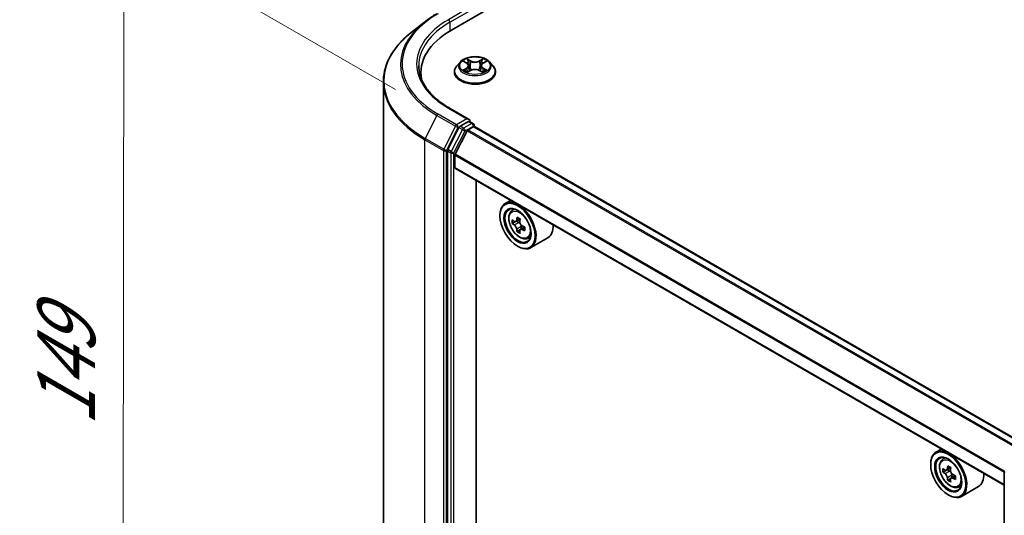
# Model space of a CAD drawing. Units: millimetres. Extents: x 36 to 6417, y 20 to 1003.
# Drawn here: x 82 to 169, y 560 to 604 of the extents above; entities that cross this region are included whole.
import ezdxf

# ---------------------------------------------------------------- set-up
doc = ezdxf.new("R2010")
doc.units = ezdxf.units.MM
doc.header["$LTSCALE"] = 2.5
doc.layers.get('Defpoints').update_dxf_attribs({"lineweight": 25})
for name, color, linetype, lineweight in [('Dimension (ISO)', 7, 'Continuous', 18), ('Visible (ISO)', 7, 'Continuous', 35), ('Visible Narrow (ISO)', 7, 'Continuous', 25)]:
    doc.layers.add(name, color=color, linetype=linetype, lineweight=lineweight)
doc.styles.add('Note Text (TK)', font='MS PGothic.ttf')
doc.dimstyles.new('Default - Method 1b (TK)', dxfattribs={"dimscale": 2.5, "dimtxt": 2.5, "dimasz": 2.5, "dimexe": 1, "dimexo": 1.5, "dimgap": 1, "dimtad": 1, "dimdsep": 46, "dimtxsty": 'Note Text (TK)', "dimblk": 'OPEN', "dimcen": 0.09, "dimdle": 5, "dimclrd": 100, "dimclre": 100, "dimclrt": 7, "dimadec": 1, "dimazin": 1, "dimtfac": 1, "dimtmove": 0, "dimatfit": 3, "dimldrblk": 'OPEN', "dimfxl": 1, "dimtolj": 1, "dimlwd": -1, "dimlwe": -1, "dimarcsym": 0})

# ---------------------------------------------------------------- blocks, each defined once
blk = doc.blocks.new('_Open')
at = {"color": 0, "linetype": 'ByBlock', "lineweight": -2}
for p, q in [((-1, 0.167), (0, 0)), ((-1, -0.167), (0, 0)), ((0, 0), (-1, 0))]:
    blk.add_line(p, q, dxfattribs=at)
blk = doc.blocks.new('*D24')
at = {"layer": 'Defpoints', "color": 0}
for p in [(91.381, 611.62), (119.093, 595.621), (118.991, 519.581)]:
    blk.add_point(p, dxfattribs=at)
at = {"layer": 'Dimension (ISO)', "color": 100}
for p, q in [((115.346, 597.784), (88.883, 613.062)), ((91.287, 541.83), (91.372, 605.37)), ((115.244, 521.744), (88.781, 537.022))]:
    blk.add_line(p, q, dxfattribs=at)
at = {"layer": 'Dimension (ISO)', "color": 100, "xscale": 6.25, "yscale": 6.25, "zscale": 6.25}
for p, rotation in [((91.381, 611.62), 89.92325447170028), ((91.279, 535.58), 269.9232544717002)]:
    blk.add_blockref('_Open', p, dxfattribs=dict(at, rotation=rotation))
at = {"layer": 'Dimension (ISO)', "color": 7, "insert": (86.272, 568.087), "char_height": 6.25, "attachment_point": 4, "rotation": 89.92325, "style": 'Note Text (TK)'}
blk.add_mtext('\\A1;{\\Q29.923;\\W0.817;\\H0.816x;149}', dxfattribs=at)

msp = doc.modelspace()

# ---------------------------------------------------------------- linework, layer by layer
at = {"layer": 'Visible (ISO)'}
for p, q in [((120.2681, 603.0352), (213.0759, 656.6178)), ((117.8823, 603.735), (116.7004, 602.7994)), ((121.0635, 600.2334), (120.7535, 599.8875)), ((121.3678, 600.271), (121.6333, 600.1122)), ((121.7971, 599.8937), (121.8484, 599.4165)), ((122.8933, 599.8937), (122.8421, 599.4165)), ((123.0572, 600.1122), (123.3227, 600.271)), ((123.627, 600.2334), (123.937, 599.8875)), ((117.5772, 599.2845), (117.5772, 598.841)), ((120.5327, 599.3355), (120.5327, 599.3563)), ((121.6827, 599.3242), (121.9592, 599.4783)), ((122.7313, 599.4783), (123.0078, 599.3242)), ((124.1577, 599.3355), (124.1577, 599.3563)), ((114.2647, 525.6), (114.2647, 598.4636)), ((121.8256, 595.1571), (120.0967, 596.1553)), ((120.9358, 594.4352), (119.9453, 592.4908)), ((121.7707, 594.9723), (121.0377, 594.5491)), ((121.7237, 594.2308), (122.2127, 594.5131)), ((121.8587, 594.985), (122.1738, 594.803)), ((122.2676, 594.531), (122.2676, 594.6406)), ((170.7821, 566.5349), (122.3064, 594.5223)), ((121.6558, 594.1548), (120.598, 592.0783)), ((119.9146, 592.375), (119.9146, 519.6963)), ((120.5775, 590.9154), (120.5775, 592.0011)), ((169.0478, 562.8676), (120.6163, 590.8295)), ((122.4557, 522.1638), (122.4557, 589.7675)), ((125.4983, 588.0109), (125.0209, 587.7353)), ((124.5549, 586.6543), (124.5549, 586.7053)), ((125.5751, 587.0719), (125.7835, 587.2551)), ((125.9061, 586.1267), (125.6444, 585.9756)), ((126.3323, 586.3553), (125.9588, 586.1396)), ((126.0285, 586.1799), (126.2178, 586.0706)), ((126.7315, 585.6639), (126.358, 585.4482)), ((126.4277, 585.707), (126.4277, 585.4885)), ((126.3204, 585.409), (126.0587, 585.2579)), ((126.1017, 583.9751), (126.1459, 583.9496)), ((126.9735, 584.6498), (127.2363, 584.7387)), ((128.7735, 584.7057), (127.2709, 583.8382)), ((163.5053, 566.0676), (163.0279, 565.792)), ((163.5821, 565.1286), (163.7905, 565.3117)), ((162.5619, 564.7109), (162.5619, 564.762)), ((163.9128, 564.1834), (163.6513, 564.0324)), ((164.3394, 564.412), (163.9658, 564.1963)), ((164.0356, 564.2366), (164.2247, 564.1274)), ((169.0478, 491.374), (169.0478, 564.0528)), ((164.3274, 563.4659), (164.0655, 563.3147)), ((164.7383, 563.7204), (164.3649, 563.5048)), ((164.4346, 563.7638), (164.4345, 563.545)), ((164.9805, 562.7064), (165.2433, 562.7954)), ((166.7805, 562.7624), (165.2779, 561.8948)), ((164.1087, 562.0318), (164.1529, 562.0063))]:
    msp.add_line(p, q, dxfattribs=at)
for centre, start, end in [((122.0801, 594.6406), 0, 60), ((169.2353, 564.0528), 153.004492, 180)]:
    msp.add_arc(centre, 0.1875, start, end, dxfattribs=at)
for centre, major_axis, ratio, start_param, end_param in [((126.7647, 599.2845), (-9.1875, 0), 0.5773503, 5.4977871, 6.3952101), ((126.7647, 598.2638), (-9.375, 0), 0.5773503, 6.0825558, 6.1302195), ((121.6381, 595.0489), (0.2652, 0), 0.5773503, 0, 1.5707963), ((121.0377, 594.396), (0.0938, 0.1624), 0.5773503, 0.7853982, 1.6614562), ((121.7707, 595.1254), (0.0937, -0.1624), 0.5773503, 0.1595481, 0.7853982), ((122.2127, 594.36), (0.0938, 0.1624), 0.5773503, 0, 0.7853982), ((121.7237, 594.1287), (-0.0625, -0.1083), 0.5773503, 3.9269908, 4.8030489), ((120.0471, 592.4516), (0.0938, 0.1624), 0.5773503, 1.6614562, 2.3561945), ((120.6659, 592.0521), (-0.0625, -0.1083), 0.5773503, 4.8030489, 5.4977871), ((120.7101, 590.9919), (-0.0938, -0.1624), 0.5773503, 5.4977871, 6.2831853), ((126.1459, 585.7867), (1.125, -1.9486), 0.5773503, 5.4977871, 10.2101761), ((126.1459, 585.7867), (0.8125, -1.4073), 0.5773503, 2.375245, 7.049533), ((129.2219, 587.7221), (-2.2706, -3.9327), 0.5773503, 5.3248877, 5.3891891), ((129.36, 588.2802), (-4.4777, 0), 0.5773503, 0.7417651, 0.8290312), ((128.8075, 587.9613), (-2.2388, -3.8778), 0.5773503, 5.4541541, 5.5414202), ((129.36, 587.8018), (-4.5411, 0), 0.5773503, 0.6124987, 0.6768001), ((129.36, 587.4829), (4.5411, 0), 0.5773503, 3.7540914, 3.8183927), ((126.2178, 585.8282), (0.1484, -0.2571), 0.5773503, 1.7950624, 2.3561945), ((129.4981, 587.5626), (2.2706, 3.9327), 0.5773503, 2.1832951, 2.2475964), ((126.2178, 585.8282), (0.1484, -0.2571), 0.5773503, 0.7853982, 1.3465303), ((129.36, 587.8018), (-4.5411, 0), 0.5773503, 0.8939962, 0.9582976), ((129.9124, 587.3234), (2.2388, 3.8778), 0.5773503, 2.3125614, 2.3998276), ((127.6485, 586.6543), (1.125, -1.9486), 0.5773503, 0, 0.8481438), ((129.2219, 587.7221), (-2.2706, -3.9327), 0.5773503, 5.6063852, 5.6706866), ((129.36, 587.0045), (4.4777, 0), 0.5773503, 3.8833577, 3.9706239), ((129.4981, 587.5626), (2.2706, 3.9327), 0.5773503, 2.4647926, 2.5290939), ((129.36, 587.4829), (4.5411, 0), 0.5773503, 4.0355889, 4.0998903), ((164.1529, 563.8434), (1.125, -1.9486), 0.5773503, 5.4977871, 10.2101761), ((164.1529, 563.8434), (0.8125, -1.4073), 0.5773503, 2.375245, 7.049533), ((166.8145, 566.0181), (-2.2397, -3.8773), 0.5772059, 5.454279, 5.5415452), ((167.3669, 565.5396), (4.5411, -0.001), 0.5774946, 3.7542164, 3.8185178), ((167.367, 565.8585), (-4.5411, 0.001), 0.5774946, 0.6126238, 0.6769251), ((167.2288, 565.7788), (-2.2714, -3.9322), 0.5772059, 5.3250127, 5.389314), ((167.3671, 566.3368), (-4.4777, 0.001), 0.5774946, 0.7418901, 0.8291563), ((164.2247, 563.885), (0.1484, -0.2571), 0.5773503, 1.7944263, 2.3559445), ((167.5051, 565.6192), (2.2714, 3.9322), 0.5772059, 2.18342, 2.2477214), ((164.2247, 563.885), (0.1484, -0.2571), 0.5773503, 0.7851482, 1.3458951), ((167.2288, 565.7788), (-2.2714, -3.9322), 0.5772059, 5.6065102, 5.6708115), ((167.3668, 565.0612), (4.4777, -0.001), 0.5774946, 3.8834828, 3.9707489), ((167.5051, 565.6192), (2.2714, 3.9322), 0.5772059, 2.4649175, 2.5292189), ((167.3669, 565.5396), (4.5411, -0.001), 0.5774946, 4.0357139, 4.1000153), ((167.367, 565.8585), (-4.5411, 0.001), 0.5774946, 0.8941213, 0.9584226), ((167.9194, 565.3799), (2.2397, 3.8773), 0.5772059, 2.3126864, 2.3999525), ((165.6555, 564.7109), (1.125, -1.9486), 0.5773503, 0, 0.8481438)]:
    msp.add_ellipse(centre, major_axis=major_axis, ratio=ratio, start_param=start_param, end_param=end_param, dxfattribs=at)
for centre, major_axis in [((126.1017, 585.7612), (-1.0937, 1.8944)), ((126.1017, 585.7612), (0.8437, -1.4614)), ((164.1087, 563.8179), (-1.0937, 1.8944)), ((164.1087, 563.8179), (0.8437, -1.4614))]:
    msp.add_ellipse(centre, major_axis=major_axis, ratio=0.5773503, dxfattribs=at)
for points, knots in [([(117.8823, 603.735), (117.95, 603.7886), (118.0192, 603.8416), (118.1602, 603.9462), (118.232, 603.9979), (118.3784, 604.0998), (118.453, 604.1501), (118.6046, 604.2493), (118.6818, 604.2981), (118.8385, 604.3944), (118.9182, 604.4419), (118.999, 604.4886)], [4.55712806, 4.55712806, 4.55712806, 4.55712806, 4.58818025, 4.58818025, 4.61923243, 4.61923243, 4.65028461, 4.65028461, 4.6813368, 4.6813368, 4.71238898, 4.71238898, 4.71238898, 4.71238898]), ([(116.7004, 602.7994), (116.3893, 602.5531), (116.1045, 602.295), (115.5919, 601.7586), (115.3643, 601.4803), (114.9703, 600.9075), (114.8039, 600.6131), (114.536, 600.0125), (114.4345, 599.7064), (114.2988, 599.0881), (114.2647, 598.7758), (114.2647, 598.4636)], [1.72605724, 1.72605724, 1.72605724, 1.72605724, 1.85208469, 1.85208469, 1.97811214, 1.97811214, 2.10413959, 2.10413959, 2.23016704, 2.23016704, 2.35619449, 2.35619449, 2.35619449, 2.35619449]), ([(123.627, 600.2334), (123.5503, 600.3189), (123.4529, 600.394), (123.2231, 600.5232), (123.0892, 600.5764), (122.8019, 600.654), (122.6485, 600.6786), (122.3377, 600.6974), (122.1803, 600.6919), (121.8756, 600.6514), (121.7285, 600.6163), (121.4581, 600.5188), (121.3349, 600.4562), (121.1676, 600.3364), (121.1115, 600.2869), (121.0635, 600.2334)], [1.2629648, 1.2629648, 1.2629648, 1.2629648, 1.5839777, 1.5839777, 1.9184063, 1.9184063, 2.2514838, 2.2514838, 2.5827972, 2.5827972, 2.9145331, 2.9145331, 3.2485111, 3.2485111, 3.4494242, 3.4494242, 3.4494242, 3.4494242]), ([(120.0967, 596.1553), (119.75, 596.3555), (119.4315, 596.5709), (118.8587, 597.0261), (118.6043, 597.2659), (118.1656, 597.763), (117.9813, 598.0202), (117.6859, 598.5452), (117.5747, 598.8129), (117.4267, 599.3527), (117.3897, 599.6248), (117.3897, 599.8968)], [3.14159265, 3.14159265, 3.14159265, 3.14159265, 3.29867229, 3.29867229, 3.45575192, 3.45575192, 3.61283155, 3.61283155, 3.76991118, 3.76991118, 3.92699082, 3.92699082, 3.92699082, 3.92699082]), ([(120.7535, 599.8875), (120.7255, 599.8563), (120.6999, 599.8241), (120.6537, 599.7577), (120.6331, 599.7235), (120.5973, 599.6534), (120.5822, 599.6175), (120.5577, 599.5444), (120.5484, 599.5072), (120.5359, 599.4321), (120.5327, 599.3942), (120.5327, 599.3563)], [3.4494242, 3.4494242, 3.4494242, 3.4494242, 3.54493753, 3.54493753, 3.64045085, 3.64045085, 3.73596417, 3.73596417, 3.83147749, 3.83147749, 3.92699082, 3.92699082, 3.92699082, 3.92699082]), ([(121.7971, 599.8937), (121.7953, 599.9107), (121.7914, 599.9276), (121.7797, 599.9604), (121.7719, 599.9764), (121.7527, 600.0073), (121.7414, 600.0221), (121.7155, 600.0504), (121.701, 600.0638), (121.6692, 600.0892), (121.6519, 600.1011), (121.6333, 600.1122)], [0.84730152, 0.84730152, 0.84730152, 0.84730152, 0.98850982, 0.98850982, 1.12971813, 1.12971813, 1.27092643, 1.27092643, 1.41213473, 1.41213473, 1.55334303, 1.55334303, 1.55334303, 1.55334303]), ([(122.7313, 599.4783), (122.6896, 599.5015), (122.6422, 599.5208), (122.5402, 599.55), (122.4856, 599.56), (122.3738, 599.57), (122.3167, 599.57), (122.2049, 599.56), (122.1503, 599.55), (122.0482, 599.5208), (122.0009, 599.5015), (121.9592, 599.4783)], [1.5882496, 1.5882496, 1.5882496, 1.5882496, 1.8954276, 1.8954276, 2.2026055, 2.2026055, 2.5097835, 2.5097835, 2.8169614, 2.8169614, 3.1241394, 3.1241394, 3.1241394, 3.1241394]), ([(123.0572, 600.1122), (123.0386, 600.1011), (123.0213, 600.0892), (122.9895, 600.0638), (122.975, 600.0504), (122.9491, 600.0221), (122.9378, 600.0073), (122.9186, 599.9764), (122.9108, 599.9604), (122.8991, 599.9276), (122.8952, 599.9107), (122.8933, 599.8937)], [3.15904595, 3.15904595, 3.15904595, 3.15904595, 3.30025425, 3.30025425, 3.44146255, 3.44146255, 3.58267086, 3.58267086, 3.72387916, 3.72387916, 3.86508746, 3.86508746, 3.86508746, 3.86508746]), ([(124.1577, 599.3563), (124.1577, 599.3942), (124.1546, 599.4321), (124.1421, 599.5072), (124.1328, 599.5444), (124.1083, 599.6175), (124.0932, 599.6534), (124.0574, 599.7235), (124.0368, 599.7577), (123.9906, 599.8241), (123.9649, 599.8563), (123.937, 599.8875)], [0.78539816, 0.78539816, 0.78539816, 0.78539816, 0.88091149, 0.88091149, 0.97642481, 0.97642481, 1.07193813, 1.07193813, 1.16745145, 1.16745145, 1.26296478, 1.26296478, 1.26296478, 1.26296478]), ([(120.5327, 599.3355), (120.5327, 599.2237), (120.5622, 599.1122), (120.6765, 598.8987), (120.7633, 598.7971), (120.9875, 598.6127), (121.1267, 598.5308), (121.4417, 598.3971), (121.6175, 598.3454), (121.9872, 598.2774), (122.181, 598.2609), (122.5674, 598.2646), (122.76, 598.2846), (123.1252, 598.3593), (123.2977, 598.4141), (123.6058, 598.5537), (123.7413, 598.6387), (123.9598, 598.8314), (124.0433, 598.9393), (124.1364, 599.145), (124.1577, 599.2402), (124.1577, 599.3355)], [3.9269908, 3.9269908, 3.9269908, 3.9269908, 4.2267014, 4.2267014, 4.5391124, 4.5391124, 4.8636054, 4.8636054, 5.1893334, 5.1893334, 5.5140838, 5.5140838, 5.8384387, 5.8384387, 6.1632728, 6.1632728, 6.4890702, 6.4890702, 6.8129852, 6.8129852, 7.0685835, 7.0685835, 7.0685835, 7.0685835]), ([(121.4879, 599.4576), (121.4992, 599.4482), (121.5114, 599.4388), (121.5377, 599.42), (121.5517, 599.4106), (121.5815, 599.392), (121.5973, 599.3829), (121.6305, 599.3649), (121.6479, 599.3562), (121.6767, 599.3427), (121.6875, 599.3378), (121.6986, 599.333)], [4.53490148, 4.53490148, 4.53490148, 4.53490148, 4.60505141, 4.60505141, 4.67520135, 4.67520135, 4.74535128, 4.74535128, 4.81550122, 4.81550122, 4.85637589, 4.85637589, 4.85637589, 4.85637589]), ([(122.9919, 599.333), (123.003, 599.3378), (123.0138, 599.3427), (123.0426, 599.3562), (123.06, 599.3649), (123.0932, 599.3829), (123.1089, 599.392), (123.1387, 599.4106), (123.1528, 599.42), (123.179, 599.4388), (123.1913, 599.4482), (123.2026, 599.4576)], [6.13919839, 6.13919839, 6.13919839, 6.13919839, 6.18007307, 6.18007307, 6.250223, 6.250223, 6.32037294, 6.32037294, 6.39052288, 6.39052288, 6.46067281, 6.46067281, 6.46067281, 6.46067281]), ([(121.7707, 594.9723), (121.7875, 594.982), (121.8055, 594.9883), (121.8371, 594.9921), (121.8506, 594.9896), (121.8587, 594.985)], [0.185147228, 0.185147228, 0.185147228, 0.185147228, 0.196528423, 0.196528423, 0.207909617, 0.207909617, 0.207909617, 0.207909617]), ([(125.5751, 587.0719), (125.508, 587.013), (125.4545, 586.9377), (125.3727, 586.7564), (125.3477, 586.6477), (125.3302, 586.4066), (125.3402, 586.2729), (125.3947, 585.9985), (125.4393, 585.858), (125.5577, 585.5844), (125.6313, 585.4515), (125.8004, 585.2052), (125.8958, 585.0919), (126.1005, 584.8957), (126.2098, 584.8129), (126.4335, 584.6875), (126.5481, 584.645), (126.7676, 584.6106), (126.8732, 584.6166), (126.9709, 584.6489), (126.9722, 584.6493), (126.9735, 584.6498)], [5.6127304, 5.6127304, 5.6127304, 5.6127304, 5.8912266, 5.8912266, 6.2030455, 6.2030455, 6.5366804, 6.5366804, 6.871022, 6.871022, 7.2031044, 7.2031044, 7.5349589, 7.5349589, 7.8687898, 7.8687898, 8.2035139, 8.2035139, 8.5202107, 8.5202107, 8.5244365, 8.5244365, 8.5244365, 8.5244365]), ([(125.8198, 586.1598), (125.8432, 586.143), (125.8688, 586.1314), (125.9172, 586.1243), (125.9401, 586.1288), (125.9775, 586.1504), (125.9944, 586.1689), (126.0191, 586.2182), (126.0269, 586.249), (126.0297, 586.281)], [0, 0, 0, 0, 0.017936943, 0.017936943, 0.035873886, 0.035873886, 0.053810829, 0.053810829, 0.071747772, 0.071747772, 0.071747772, 0.071747772]), ([(126.0297, 585.4772), (126.0269, 585.5059), (126.0191, 585.5399), (125.9944, 585.6101), (125.9775, 585.6463), (125.9401, 585.711), (125.9172, 585.7438), (125.8688, 585.8003), (125.8432, 585.824), (125.8198, 585.8408)], [0, 0, 0, 0, 0.017936943, 0.017936943, 0.035873886, 0.035873886, 0.053810829, 0.053810829, 0.071747772, 0.071747772, 0.071747772, 0.071747772]), ([(126.3059, 586.1215), (126.3031, 586.0895), (126.3058, 586.0526), (126.3239, 585.9786), (126.3393, 585.9415), (126.3766, 585.8768), (126.4011, 585.8449), (126.4561, 585.7923), (126.4867, 585.7714), (126.5159, 585.7579)], [0, 0, 0, 0, 0.017936943, 0.017936943, 0.035873886, 0.035873886, 0.053810829, 0.053810829, 0.071747772, 0.071747772, 0.071747772, 0.071747772]), ([(126.5159, 585.439), (126.4867, 585.4525), (126.4561, 585.4612), (126.4011, 585.4645), (126.3766, 585.459), (126.3393, 585.4374), (126.3239, 585.4199), (126.3058, 585.3744), (126.3031, 585.3465), (126.3059, 585.3178)], [0, 0, 0, 0, 0.017936943, 0.017936943, 0.035873886, 0.035873886, 0.053810829, 0.053810829, 0.071747772, 0.071747772, 0.071747772, 0.071747772]), ([(163.5821, 565.1286), (163.515, 565.0696), (163.4615, 564.9944), (163.3797, 564.8131), (163.3547, 564.7044), (163.3372, 564.4633), (163.3472, 564.3295), (163.4017, 564.0552), (163.4463, 563.9146), (163.5647, 563.6411), (163.6383, 563.5081), (163.8074, 563.2619), (163.9028, 563.1486), (164.1075, 562.9523), (164.2168, 562.8695), (164.4405, 562.7442), (164.555, 562.7016), (164.7746, 562.6673), (164.8802, 562.6733), (164.9779, 562.7056), (164.9792, 562.706), (164.9805, 562.7064)], [5.6129804, 5.6129804, 5.6129804, 5.6129804, 5.8914766, 5.8914766, 6.2032955, 6.2032955, 6.5369304, 6.5369304, 6.8712719, 6.8712719, 7.2033544, 7.2033544, 7.5352089, 7.5352089, 7.8690398, 7.8690398, 8.2037639, 8.2037639, 8.5204607, 8.5204607, 8.5246865, 8.5246865, 8.5246865, 8.5246865]), ([(163.8268, 564.2165), (163.8502, 564.1997), (163.8758, 564.1881), (163.9243, 564.181), (163.9471, 564.1855), (163.9845, 564.2071), (164.0015, 564.2255), (164.0262, 564.2748), (164.0339, 564.3056), (164.0368, 564.3376)], [0, 0, 0, 0, 0.017936943, 0.017936943, 0.035873886, 0.035873886, 0.053810829, 0.053810829, 0.071747772, 0.071747772, 0.071747772, 0.071747772]), ([(164.313, 564.1781), (164.3101, 564.1461), (164.3129, 564.1092), (164.331, 564.0352), (164.3463, 563.9981), (164.3837, 563.9334), (164.4081, 563.9015), (164.4632, 563.8488), (164.4937, 563.828), (164.5229, 563.8144)], [0, 0, 0, 0, 0.017936943, 0.017936943, 0.035873886, 0.035873886, 0.053810829, 0.053810829, 0.071747772, 0.071747772, 0.071747772, 0.071747772]), ([(164.0366, 563.534), (164.0338, 563.5627), (164.026, 563.5967), (164.0014, 563.6669), (163.9844, 563.7031), (163.947, 563.7678), (163.9242, 563.8006), (163.8758, 563.8571), (163.8502, 563.8808), (163.8268, 563.8976)], [0, 0, 0, 0, 0.017936943, 0.017936943, 0.035873886, 0.035873886, 0.053810829, 0.053810829, 0.071747772, 0.071747772, 0.071747772, 0.071747772]), ([(164.5228, 563.4955), (164.4937, 563.5091), (164.4631, 563.5178), (164.4081, 563.5211), (164.3836, 563.5156), (164.3462, 563.4941), (164.3308, 563.4766), (164.3127, 563.4311), (164.31, 563.4031), (164.3128, 563.3744)], [0, 0, 0, 0, 0.017936943, 0.017936943, 0.035873886, 0.035873886, 0.053810829, 0.053810829, 0.071747772, 0.071747772, 0.071747772, 0.071747772])]:
    msp.add_open_spline(points, degree=3, knots=knots, dxfattribs=at)
at = {"layer": 'Visible Narrow (ISO)'}
for p, q in [((121.6381, 604.8979), (120.0029, 603.9538)), ((120.1355, 603.7242), (121.9033, 604.7448)), ((120.1355, 603.7242), (120.1355, 602.9571)), ((121.9744, 600.3171), (121.6239, 600.5126)), ((121.7324, 600.4038), (121.9528, 600.2809)), ((123.0666, 600.5126), (122.7161, 600.3171)), ((122.7377, 600.2809), (122.9581, 600.4038)), ((121.2788, 600.3133), (121.6173, 600.1109)), ((121.6173, 599.6827), (121.2788, 599.4803)), ((121.4269, 599.5197), (121.6396, 599.6469)), ((121.6396, 599.6469), (121.6616, 599.3497)), ((121.9528, 600.2809), (121.9212, 599.8383)), ((122.7377, 600.2809), (122.7693, 599.8383)), ((123.0508, 599.6469), (123.0289, 599.3497)), ((123.0508, 599.6469), (123.2636, 599.5197)), ((123.0732, 600.1109), (123.4117, 600.3133)), ((123.4117, 599.4803), (123.0732, 599.6827)), ((121.6239, 599.2811), (121.9744, 599.4765)), ((122.7161, 599.4765), (123.0666, 599.2811)), ((120.0029, 596.146), (121.6381, 595.202)), ((118.9909, 595.5067), (117.9566, 593.4762)), ((118.9909, 595.5067), (120.6261, 594.5626)), ((120.728, 594.6765), (119.0928, 595.6206)), ((121.6381, 595.202), (120.728, 594.6765)), ((120.6261, 594.5626), (119.5917, 592.5321)), ((119.8262, 592.4164), (120.8605, 594.4468)), ((120.8605, 594.4468), (121.0377, 594.5491)), ((120.9358, 594.4352), (121.2452, 594.2566)), ((121.3471, 594.3705), (121.0377, 594.5491)), ((122.0801, 594.7937), (121.3471, 594.3705)), ((121.4796, 594.1409), (122.2127, 594.5641)), ((121.7707, 594.9723), (122.0801, 594.7937)), ((122.2127, 594.5641), (122.2127, 594.5131)), ((122.2127, 594.5131), (170.7271, 566.5032)), ((119.5917, 592.5321), (117.9566, 593.4762)), ((121.2452, 594.2566), (120.2547, 592.3122)), ((120.4891, 592.1964), (121.4796, 594.1409)), ((121.6558, 594.1548), (170.1385, 566.1634)), ((170.2382, 566.2209), (121.7237, 594.2308)), ((117.9258, 593.3605), (119.561, 592.4164)), ((117.9258, 520.4969), (117.9258, 593.3605)), ((119.561, 592.4164), (119.561, 519.5529)), ((119.8262, 519.5529), (119.8262, 592.4164)), ((119.9146, 592.375), (120.2239, 592.1964)), ((120.2547, 592.3122), (119.9453, 592.4908)), ((120.2239, 592.1964), (120.2239, 519.5177)), ((120.4891, 519.5177), (120.4891, 592.1964)), ((120.5775, 592.0011), (169.0478, 564.0168)), ((169.0543, 564.102), (120.598, 592.0783)), ((169.0478, 562.931), (120.5775, 590.9154)), ((125.8198, 585.8408), (126.2178, 586.0706)), ((126.0297, 586.281), (126.2608, 586.4144)), ((126.4277, 585.707), (126.0297, 585.4772)), ((126.7469, 585.5724), (126.5159, 585.439)), ((163.8268, 563.8976), (164.2247, 564.1274)), ((164.0368, 564.3376), (164.2678, 564.471)), ((164.4346, 563.7638), (164.0366, 563.534)), ((164.7539, 563.629), (164.5228, 563.4955))]:
    msp.add_line(p, q, dxfattribs=at)
for centre, major_axis, ratio, start_param, end_param in [((126.7647, 600.0499), (-10.8497, 0), 0.5773503, 5.4977871, 7.0685835), ((126.7647, 600.0499), (-9.5625, 0), 0.5773503, 5.4977871, 7.0685835), ((120.0029, 603.8007), (-0.0937, 0.1624), 0.5773503, 3.9269908, 5.4977871), ((126.7647, 599.9948), (-10.9937, 0), 0.5773503, 5.6530481, 7.0685835), ((126.7647, 599.8968), (-9.375, 0), 0.5773503, 5.4977871, 6.2831853), ((126.7647, 598.5616), (-12.4565, 0), 0.5773503, 5.6530481, 7.0685835), ((122.3452, 599.8968), (-1.2875, 0), 0.5773503, 5.3071026, 5.6884717), ((121.7108, 600.3931), (-0.0255, -0.018), 0.1849737, 1.043317, 2.4384992), ((122.9797, 600.3931), (-0.0255, 0.018), 0.1849737, 0.7030935, 2.0982756), ((122.3452, 599.8968), (-1.2875, 0), 0.5773503, 3.7363063, 4.1176753), ((122.3452, 599.4119), (-1.7923, 0), 0.5773503, 5.8056187, 9.9023446), ((122.3452, 599.8504), (-1.4432, 0), 0.5773503, 5.8056187, 9.9023446), ((122.3452, 599.7551), (1.0076, 0), 0.5773503, 2.1762943, 2.4206222), ((121.6173, 600.0854), (0.016, 0.0268), 0.5873385, 0, 0.7942785), ((121.2332, 599.8968), (0.5339, 0), 0.5773503, 5.5152404, 7.0511302), ((121.6173, 599.6572), (0.016, -0.0268), 0.5873385, 0.8637843, 2.3473142), ((121.2332, 599.8735), (0.565, 0), 0.5773503, 5.5152404, 6.3450887), ((121.7877, 600.2315), (-0.0301, -0.0083), 0.2229178, 3.8515805, 5.2070037), ((121.8996, 599.8276), (-0.0301, -0.0083), 0.2228845, 3.8515738, 5.2026198), ((121.9744, 600.2916), (-0.0152, -0.0273), 0.5671862, 3.9184152, 5.401945), ((122.3452, 600.5156), (0.565, 0), 0.5773503, 3.9444441, 5.4803339), ((122.3452, 600.5388), (-0.5339, 0), 0.5773503, 0.8028515, 2.3387412), ((122.3452, 599.2548), (0.5339, 0), 0.5773503, 0.8028515, 2.3387412), ((122.7161, 600.2916), (0.0152, -0.0273), 0.5671862, 0.8812403, 2.3647701), ((122.7909, 599.8276), (-0.0301, 0.0083), 0.2228845, 4.2221582, 5.5732041), ((123.4573, 599.8968), (-0.5339, 0), 0.5773503, 5.5152404, 7.0511302), ((122.9028, 600.2315), (-0.0301, 0.0083), 0.2229178, 4.2177743, 5.5731974), ((123.4573, 599.8735), (-0.565, 0), 0.5773503, 6.221282, 7.0511302), ((122.3452, 599.7551), (1.0076, 0), 0.5773503, 0.7209705, 0.9652983), ((123.0732, 599.6572), (-0.016, -0.0268), 0.5873385, 3.9358711, 5.419401), ((123.0732, 600.0854), (-0.016, 0.0268), 0.5873385, 5.4889069, 6.2831853), ((122.3452, 599.3563), (-1.8125, 0), 0.5773503, 0, 3.1415927), ((122.3452, 599.3355), (1.8125, 0), 0.5773503, 3.1415927, 6.2831853), ((122.3452, 599.8968), (1.2875, 0), 0.5773503, 3.7363063, 4.1176753), ((121.4492, 599.5095), (-0.006, -0.0307), 0.7797536, 4.5269049, 5.922087), ((121.5398, 599.4445), (-0.0266, -0.0165), 0.7297361, 5.1634453, 5.7754826), ((121.9744, 599.451), (-0.0152, 0.0273), 0.5671862, 5.5063628, 6.2831853), ((122.7161, 599.451), (0.0152, 0.0273), 0.5671862, 0, 0.7768225), ((122.3452, 599.8968), (1.2875, 0), 0.5773503, 5.3071026, 5.6884717), ((123.1507, 599.4445), (-0.0266, 0.0165), 0.7297361, 3.6492954, 4.2613326), ((123.2412, 599.5095), (0.006, -0.0307), 0.7797536, 0.3610983, 1.7562804), ((126.7647, 598.4636), (-12.5, 0), 0.5773503, 0, 0.7853982), ((120.0029, 595.993), (0.0938, 0.1624), 0.5773503, 0, 0.7853982), ((119.0928, 595.4675), (-0.0938, -0.1624), 0.5773503, 3.9269908, 4.8030489), ((120.728, 594.5234), (-0.0938, -0.1624), 0.5773503, 3.9269908, 4.8030489), ((120.728, 594.5234), (-0.1671, 0.0851), 0.0739221, 0.9533753, 2.5241717), ((120.728, 594.5234), (0.0937, -0.1624), 0.5773503, 0.7853982, 2.3561945), ((121.3471, 594.2174), (-0.0938, -0.1624), 0.5773503, 3.9269908, 4.8030489), ((121.3471, 594.2174), (0.0937, -0.1624), 0.5773503, 0.7853982, 2.3561945), ((122.0801, 594.6406), (0.0938, 0.1624), 0.5773503, 0, 0.7853982), ((122.0801, 594.6406), (0.0937, -0.1624), 0.5773503, 0.7853982, 2.3561945), ((122.0801, 594.6406), (0.1875, 0), 0.5773503, 5.4977871, 6.2831853), ((118.0584, 593.437), (0.0938, 0.1624), 0.5773503, 1.6614562, 2.3561945), ((121.3471, 594.2174), (-0.1671, 0.0851), 0.0739221, 0.9533753, 2.5241717), ((119.6936, 592.4929), (-0.0938, -0.1624), 0.5773503, 4.8030489, 5.4977871), ((119.6936, 592.4929), (-0.1875, 0), 0.5773503, 0.7853982, 2.3561945), ((119.6936, 592.4929), (0.1671, -0.0851), 0.0739221, 4.094968, 5.6657643), ((120.3565, 592.273), (-0.0938, -0.1624), 0.5773503, 4.8030489, 5.4977871), ((120.3565, 592.273), (-0.1875, 0), 0.5773503, 0.7853982, 2.3561945), ((120.3565, 592.273), (0.1671, -0.0851), 0.0739221, 4.094968, 5.6657643), ((126.355, 585.9075), (-0.7039, 1.2191), 0.5773503, 5.8594015, 6.3981286), ((126.355, 585.9075), (0.7039, -1.2191), 0.5773503, 6.168242, 6.7069691), ((164.362, 563.9641), (-0.7039, 1.2191), 0.5773503, 5.8594015, 6.3981286), ((169.2353, 564.0528), (-0.1875, 0), 0.5773503, 0, 0.7853982), ((164.362, 563.9641), (0.7039, -1.2191), 0.5773503, 6.168242, 6.7069691)]:
    msp.add_ellipse(centre, major_axis=major_axis, ratio=ratio, start_param=start_param, end_param=end_param, dxfattribs=at)
for centre, major_axis in [((122.3452, 599.8968), (1.3384, 0)), ((126.2846, 585.8668), (-0.6603, 1.1437)), ((164.2916, 563.9234), (-0.6603, 1.1437))]:
    msp.add_ellipse(centre, major_axis=major_axis, ratio=0.5773503, dxfattribs=at)
for points, knots in [([(121.7324, 600.4038), (121.7222, 600.4137), (121.7123, 600.424), (121.6872, 600.4502), (121.6724, 600.4657), (121.6464, 600.4918), (121.6351, 600.5027), (121.6239, 600.5126)], [-0.032055974, -0.032055974, -0.032055974, -0.032055974, -0.02365019, -0.02365019, -0.010200936, -0.010200936, 0.000338329, 0.000338329, 0.000338329, 0.000338329]), ([(121.6239, 600.5126), (121.6308, 600.5017), (121.6378, 600.4892), (121.6546, 600.4581), (121.6645, 600.4388), (121.6836, 600.4057), (121.6916, 600.3926), (121.7008, 600.3799)], [-0.000338329, -0.000338329, -0.000338329, -0.000338329, 0.010200936, 0.010200936, 0.02365019, 0.02365019, 0.032055974, 0.032055974, 0.032055974, 0.032055974]), ([(121.8093, 600.2422), (121.8014, 600.2707), (121.7907, 600.2992), (121.7647, 600.3537), (121.7494, 600.3797), (121.7324, 600.4038)], [0, 0, 0, 0, 0.014585063, 0.014585063, 0.028982846, 0.028982846, 0.028982846, 0.028982846]), ([(122.9581, 600.4038), (122.941, 600.3795), (122.9256, 600.3533), (122.8997, 600.2988), (122.889, 600.2705), (122.8812, 600.2422)], [0, 0, 0, 0, 0.014491423, 0.014491423, 0.028982846, 0.028982846, 0.028982846, 0.028982846]), ([(123.0666, 600.5126), (123.0574, 600.5044), (123.0482, 600.4957), (123.0298, 600.4776), (123.0207, 600.4683), (123.001, 600.4479), (122.9904, 600.4366), (122.9724, 600.418), (122.9653, 600.4108), (122.9581, 600.4038)], [-0.032394303, -0.032394303, -0.032394303, -0.032394303, -0.023744988, -0.023744988, -0.0154285, -0.0154285, -0.005934038, -0.005934038, 0, 0, 0, 0]), ([(122.9897, 600.3799), (122.9962, 600.3889), (123.0021, 600.398), (123.0164, 600.4217), (123.0241, 600.4359), (123.0376, 600.4611), (123.0435, 600.4723), (123.0552, 600.4936), (123.0609, 600.5036), (123.0666, 600.5126)], [0, 0, 0, 0, 0.005934038, 0.005934038, 0.0154285, 0.0154285, 0.023744988, 0.023744988, 0.032394303, 0.032394303, 0.032394303, 0.032394303]), ([(121.4283, 600.2348), (121.4233, 600.2405), (121.4179, 600.2458), (121.3987, 600.2627), (121.3838, 600.2727), (121.3543, 600.2887), (121.3398, 600.295), (121.3098, 600.3057), (121.2942, 600.31), (121.2788, 600.3133)], [0.001908258, 0.001908258, 0.001908258, 0.001908258, 0.005934038, 0.005934038, 0.0154285, 0.0154285, 0.023744988, 0.023744988, 0.032394303, 0.032394303, 0.032394303, 0.032394303]), ([(121.2788, 600.3133), (121.2928, 600.308), (121.307, 600.3021), (121.3346, 600.2893), (121.3479, 600.2825), (121.3631, 600.2737), (121.3655, 600.2724), (121.3678, 600.271)], [-0.032394303, -0.032394303, -0.032394303, -0.032394303, -0.023744988, -0.023744988, -0.0154285, -0.0154285, -0.013913302, -0.013913302, -0.013913302, -0.013913302]), ([(121.7008, 600.3799), (121.7166, 600.3581), (121.7307, 600.3346), (121.7547, 600.2852), (121.7645, 600.2593), (121.7717, 600.2334)], [-0.028982846, -0.028982846, -0.028982846, -0.028982846, -0.014585063, -0.014585063, 0, 0, 0, 0]), ([(121.7717, 600.2334), (121.7904, 600.1661), (121.8091, 600.0988), (121.8464, 599.9642), (121.8651, 599.8969), (121.8838, 599.8296)], [-0.068779854, -0.068779854, -0.068779854, -0.068779854, -0.034389927, -0.034389927, 0, 0, 0, 0]), ([(121.9212, 599.8383), (121.9026, 599.9056), (121.8839, 599.9729), (121.8466, 600.1076), (121.828, 600.1749), (121.8093, 600.2422)], [0, 0, 0, 0, 0.034389927, 0.034389927, 0.068779854, 0.068779854, 0.068779854, 0.068779854]), ([(121.8838, 599.8296), (121.9105, 599.7335), (121.9411, 599.6391), (121.9827, 599.5302), (121.9893, 599.5136), (121.996, 599.4971)], [-0.098241255, -0.098241255, -0.098241255, -0.098241255, -0.049120627, -0.049120627, -0.040233478, -0.040233478, -0.040233478, -0.040233478]), ([(122.0257, 599.5101), (122.0197, 599.5259), (122.0138, 599.5417), (121.9751, 599.6493), (121.9463, 599.7431), (121.9212, 599.8383)], [0.040586257, 0.040586257, 0.040586257, 0.040586257, 0.049120627, 0.049120627, 0.098241255, 0.098241255, 0.098241255, 0.098241255]), ([(122.7693, 599.8383), (122.7442, 599.7431), (122.7154, 599.6493), (122.6767, 599.5417), (122.6708, 599.5259), (122.6648, 599.5101)], [0, 0, 0, 0, 0.049120627, 0.049120627, 0.057654997, 0.057654997, 0.057654997, 0.057654997]), ([(122.6945, 599.4971), (122.7012, 599.5136), (122.7077, 599.5302), (122.7494, 599.6391), (122.78, 599.7335), (122.8067, 599.8296)], [-0.058007777, -0.058007777, -0.058007777, -0.058007777, -0.049120627, -0.049120627, 0, 0, 0, 0]), ([(122.8812, 600.2422), (122.8625, 600.1749), (122.8439, 600.1076), (122.8066, 599.9729), (122.7879, 599.9056), (122.7693, 599.8383)], [0, 0, 0, 0, 0.034389927, 0.034389927, 0.068779854, 0.068779854, 0.068779854, 0.068779854]), ([(122.8067, 599.8296), (122.8254, 599.8969), (122.8441, 599.9642), (122.8814, 600.0988), (122.9001, 600.1661), (122.9187, 600.2334)], [-0.068779854, -0.068779854, -0.068779854, -0.068779854, -0.034389927, -0.034389927, 0, 0, 0, 0]), ([(122.9187, 600.2334), (122.9259, 600.2592), (122.9357, 600.2849), (122.9596, 600.3343), (122.9738, 600.358), (122.9897, 600.3799)], [-0.028982846, -0.028982846, -0.028982846, -0.028982846, -0.014491423, -0.014491423, 0, 0, 0, 0]), ([(123.4117, 600.3133), (123.3929, 600.3093), (123.3739, 600.3038), (123.3318, 600.2872), (123.3093, 600.2752), (123.2794, 600.2522), (123.2703, 600.2439), (123.2622, 600.2348)], [-0.000338329, -0.000338329, -0.000338329, -0.000338329, 0.010200936, 0.010200936, 0.02365019, 0.02365019, 0.030147716, 0.030147716, 0.030147716, 0.030147716]), ([(123.3227, 600.271), (123.3349, 600.2783), (123.3475, 600.285), (123.3772, 600.2995), (123.3946, 600.3068), (123.4117, 600.3133)], [-0.018142672, -0.018142672, -0.018142672, -0.018142672, -0.010200936, -0.010200936, 0.000338329, 0.000338329, 0.000338329, 0.000338329]), ([(121.4269, 599.5197), (121.4164, 599.5177), (121.4047, 599.5155), (121.3729, 599.5088), (121.3519, 599.5038), (121.3132, 599.4925), (121.2959, 599.4868), (121.2788, 599.4803)], [-0.032055974, -0.032055974, -0.032055974, -0.032055974, -0.02365019, -0.02365019, -0.010200936, -0.010200936, 0.000338329, 0.000338329, 0.000338329, 0.000338329]), ([(121.2788, 599.4803), (121.2976, 599.4843), (121.3166, 599.4869), (121.3587, 599.4897), (121.3812, 599.4891), (121.4139, 599.486), (121.4255, 599.4842), (121.4352, 599.4824)], [-0.000338329, -0.000338329, -0.000338329, -0.000338329, 0.010200936, 0.010200936, 0.02365019, 0.02365019, 0.032055974, 0.032055974, 0.032055974, 0.032055974]), ([(121.5174, 599.4548), (121.5064, 599.4724), (121.493, 599.487), (121.4624, 599.5088), (121.4453, 599.5161), (121.4269, 599.5197)], [0, 0, 0, 0, 0.014585063, 0.014585063, 0.028982846, 0.028982846, 0.028982846, 0.028982846]), ([(121.4352, 599.4824), (121.4517, 599.4793), (121.4671, 599.4728), (121.4832, 599.4613), (121.4856, 599.4595), (121.4879, 599.4576)], [-0.028982846, -0.028982846, -0.028982846, -0.028982846, -0.014585063, -0.014585063, -0.012042017, -0.012042017, -0.012042017, -0.012042017]), ([(121.6931, 599.3299), (121.6895, 599.3302), (121.6861, 599.3301), (121.6741, 599.3287), (121.6664, 599.3257), (121.6528, 599.3168), (121.6469, 599.3114), (121.6353, 599.298), (121.6296, 599.29), (121.6239, 599.2811)], [0.002440164, 0.002440164, 0.002440164, 0.002440164, 0.005934038, 0.005934038, 0.0154285, 0.0154285, 0.023744988, 0.023744988, 0.032394303, 0.032394303, 0.032394303, 0.032394303]), ([(121.6239, 599.2811), (121.6331, 599.2892), (121.6423, 599.2969), (121.6607, 599.3106), (121.6697, 599.3167), (121.6802, 599.3227), (121.6814, 599.3235), (121.6827, 599.3242)], [-0.032394303, -0.032394303, -0.032394303, -0.032394303, -0.023744988, -0.023744988, -0.0154285, -0.0154285, -0.014299664, -0.014299664, -0.014299664, -0.014299664]), ([(123.0666, 599.2811), (123.0597, 599.292), (123.0527, 599.3015), (123.0359, 599.3189), (123.026, 599.3256), (123.0091, 599.3298), (123.0035, 599.3303), (122.9974, 599.3299)], [-0.000338329, -0.000338329, -0.000338329, -0.000338329, 0.010200936, 0.010200936, 0.02365019, 0.02365019, 0.02961581, 0.02961581, 0.02961581, 0.02961581]), ([(123.0078, 599.3241), (123.0162, 599.3195), (123.0245, 599.3142), (123.0441, 599.3002), (123.0554, 599.291), (123.0666, 599.2811)], [-0.01775631, -0.01775631, -0.01775631, -0.01775631, -0.010200936, -0.010200936, 0.000338329, 0.000338329, 0.000338329, 0.000338329]), ([(123.2636, 599.5197), (123.2451, 599.5161), (123.2279, 599.5087), (123.1973, 599.4868), (123.184, 599.4723), (123.1731, 599.4548)], [0, 0, 0, 0, 0.014491423, 0.014491423, 0.028982846, 0.028982846, 0.028982846, 0.028982846]), ([(123.2026, 599.4576), (123.2048, 599.4594), (123.2071, 599.4612), (123.2232, 599.4727), (123.2386, 599.4793), (123.2553, 599.4824)], [-0.016940829, -0.016940829, -0.016940829, -0.016940829, -0.014491423, -0.014491423, 0, 0, 0, 0]), ([(123.2553, 599.4824), (123.2621, 599.4837), (123.2699, 599.485), (123.2918, 599.4877), (123.3067, 599.4888), (123.3362, 599.4892), (123.3507, 599.4887), (123.3807, 599.4859), (123.3963, 599.4836), (123.4117, 599.4803)], [0, 0, 0, 0, 0.005934038, 0.005934038, 0.0154285, 0.0154285, 0.023744988, 0.023744988, 0.032394303, 0.032394303, 0.032394303, 0.032394303]), ([(123.4117, 599.4803), (123.3976, 599.4856), (123.3835, 599.4904), (123.3559, 599.4988), (123.3426, 599.5025), (123.315, 599.5094), (123.3007, 599.5125), (123.279, 599.5168), (123.271, 599.5183), (123.2636, 599.5197)], [-0.032394303, -0.032394303, -0.032394303, -0.032394303, -0.023744988, -0.023744988, -0.0154285, -0.0154285, -0.005934038, -0.005934038, 0, 0, 0, 0])]:
    msp.add_open_spline(points, degree=3, knots=knots, dxfattribs=at)
for points in [[(121.5397, 599.4188), (121.5323, 599.4308), (121.5248, 599.4428), (121.5174, 599.4548)], [(123.1731, 599.4548), (123.1657, 599.4428), (123.1582, 599.4308), (123.1508, 599.4188)]]:
    msp.add_open_spline(points, degree=3, dxfattribs=at)

# ---------------------------------------------------------------- dimensions: what is measured, and where the dimension line sits
at = {"layer": 'Dimension (ISO)', "color": 100}
dim = msp.add_linear_dim(base=(91.3808, 611.6201), p1=(118.9909, 519.5806), p2=(119.0928, 595.6206), angle=269.923254, text='{\\Q29.923;\\W0.817;\\H0.816x;<>}', dimstyle='Default - Method 1b (TK)', override={"dimgap": 1, "dimdec": 0, "dimlfac": 1.958077, "dimtol": 0, "dimlim": 0, "dimtp": 0, "dimtm": 0, "dimtdec": 0, "dimtofl": 0, "dimatfit": 1}, dxfattribs=at)
dim.commit()
dim.dimension.update_dxf_attribs({"geometry": '*D24', "text_midpoint": (91.3298, 573.6001), "dimtype": 160})

doc.saveas('drawing.dxf')
